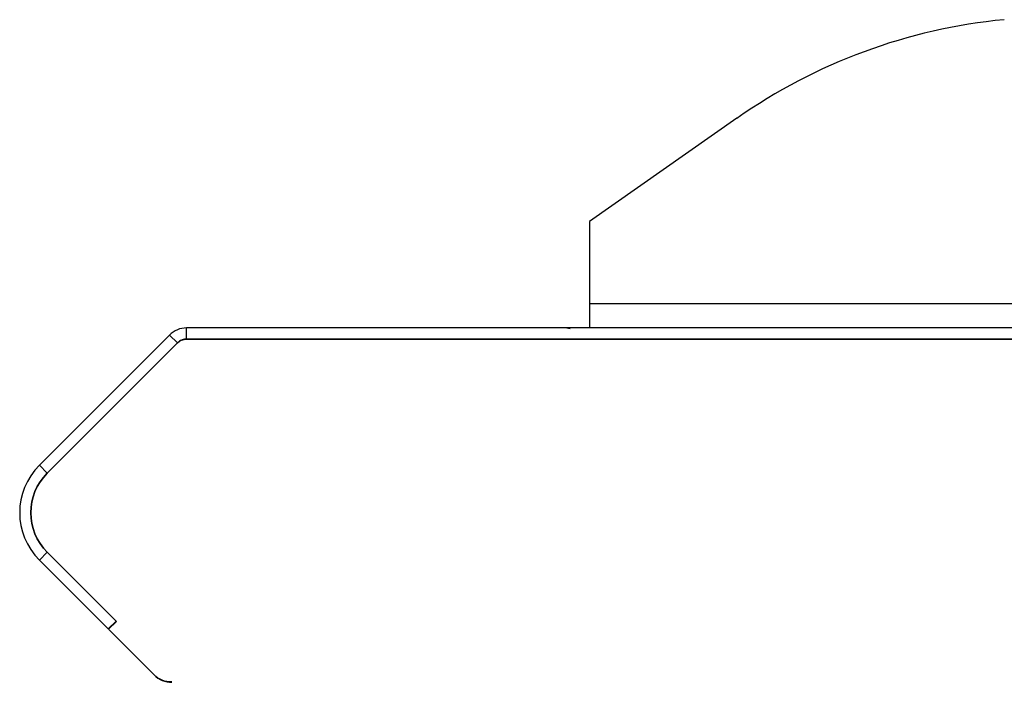
# Model space of a CAD drawing. Extents: x 618 to 2948, y 95 to 2365.
# Drawn here: x 2134 to 2310, y 2132 to 2250 of the extents above; entities that cross this region are included whole.
import ezdxf

# ---------------------------------------------------------------- set-up
doc = ezdxf.new("R2010")
doc.units = 0
doc.header["$LTSCALE"] = 10
doc.layers.add('Moffat_Profile', color=10, linetype='CONTINUOUS')

msp = doc.modelspace()

# ---------------------------------------------------------------- linework, layer by layer
at = {"layer": 'Moffat_Profile', "true_color": 0x000000}
for p, q in [((2261.76, 2232.51), (2235.43, 2214.07)), ((2235.43, 2214.07), (2235.43, 2199.4)), ((2866.93, 2199.4), (2235.43, 2199.4)), ((2871.95, 2195.07), (2163.5, 2195.07)), ((2163.5, 2193.07), (2163.5, 2195.07)), ((2160.44, 2193.8), (2137.2, 2170.56)), ((2161.86, 2192.39), (2160.44, 2193.8)), ((2872.73, 2193.07), (2163.49, 2193.07)), ((2163.5, 2193.07), (2871.95, 2193.07)), ((2161.87, 2192.4), (2138.61, 2169.14)), ((2138.61, 2169.14), (2161.86, 2192.39)), ((2138.61, 2169.14), (2137.2, 2170.56)), ((2138.61, 2155), (2137.2, 2153.59)), ((2138.61, 2155), (2150.95, 2142.66)), ((2150.9, 2142.71), (2138.61, 2155)), ((2137.2, 2153.59), (2149.49, 2141.3)), ((2149.49, 2141.3), (2150.9, 2142.71)), ((2150.95, 2142.66), (2149.54, 2141.25)), ((2149.54, 2141.25), (2157.69, 2133.09))]:
    msp.add_line(p, q, dxfattribs=at)
for centre, radius, start, end in [((2319.11, 2150.59), 100, 95.5, 125), ((2163.5, 2190.74), 4.33, 90, 135), ((2230.85, 2190.74), 4.33, 75.0615, 90), ((2163.49, 2190.77), 2.3, 112.5, 135), ((2145.68, 2162.07), 12, 135, 225), ((2145.68, 2162.07), 10, 135, 225), ((2160.87, 2136.27), 4.5, 225, 247.5), ((2160.87, 2136.27), 4.5, 247.5, 270)]:
    msp.add_arc(centre, radius, start, end, dxfattribs=at)
at = {"layer": 'Moffat_Profile', "true_color": 0x000000, "extrusion": (0, 0, -1)}
for centre, radius, start, end in [((-2163.5, 2190.74), 2.33, 45, 90), ((-2145.68, 2162.07), 10, 315, 45), ((-2160.74, 2136.16), 4.33, 268.2452, 315)]:
    msp.add_arc(centre, radius, start, end, dxfattribs=at)
at = {"layer": 'Moffat_Profile', "true_color": 0x000000}
for points, weights in [([(2235.43, 2199.4), (2235.43, 2195.07), (2235.43, 2195.07)], [1, 0.707106769085, 1]), ([(2163.49, 2193.07), (2163.03, 2193.07), (2162.61, 2192.9)], [1, 0.961939752102, 0.961939752102])]:
    msp.add_rational_spline(points, weights, degree=2, dxfattribs=at)

doc.saveas('drawing.dxf')
